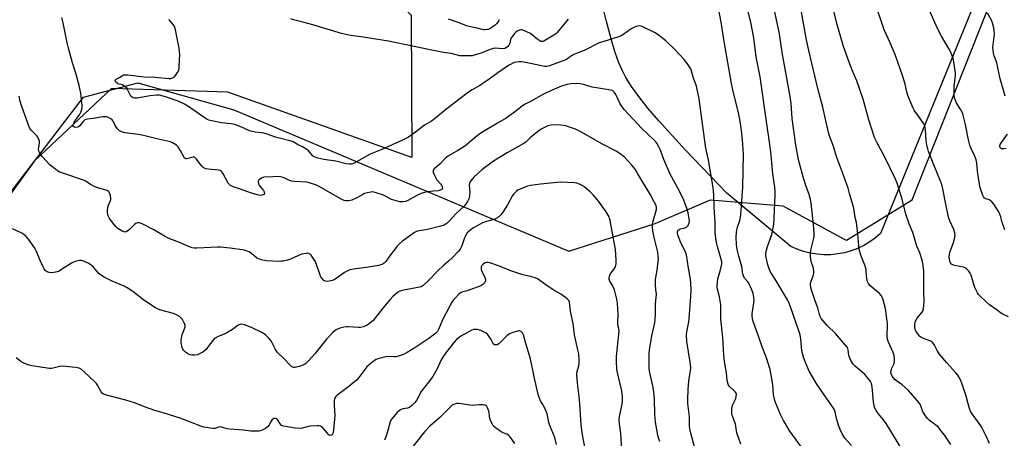
# Model space of a CAD drawing. Units: inches. Extents: x 1267767 to 1273768, y 557451 to 561450.
# Drawn here: x 1268753 to 1269229, y 560112 to 560314 of the extents above; entities that cross this region are included whole.
import ezdxf

# ---------------------------------------------------------------- set-up
doc = ezdxf.new("R2010")
doc.units = ezdxf.units.IN
doc.header["$MEASUREMENT"] = 0
for name, color, linetype in [('NTRL-Farm Land', 3, 'Continuous'), ('NTRL-Pasture Land', 2, 'Continuous'), ('NTRL-Trees', 3, 'Continuous'), ('Undefined', 1, 'Continuous')]:
    doc.layers.add(name, color=color, linetype=linetype)

msp = doc.modelspace()

# ---------------------------------------------------------------- linework, layer by layer
at = {"layer": 'NTRL-Farm Land'}
msp.add_polyline3d([(1269412.27, 560807.66, 0), (1269168.84, 560210.59, 0), (1269166.3, 560208.44, 0), (1269163.59, 560206.52, 0), (1269160.72, 560204.84, 0), (1269157.71, 560203.41, 0), (1269154.6, 560202.24, 0), (1269151.4, 560201.34, 0), (1269148.13, 560200.73, 0), (1269144.82, 560200.39, 0), (1269141.49, 560200.34, 0), (1269138.18, 560200.58, 0), (1269134.89, 560201.1, 0), (1269131.66, 560201.9, 0), (1269128.51, 560202.97, 0), (1269125.47, 560204.31, 0), (1269094.69, 560230.08, 0), (1269074.71, 560250.81, 0), (1269061.77, 560264.96, 0), (1269056.53, 560271.12, 0), (1269052.15, 560276.64, 0), (1269048.62, 560281.53, 0), (1269045.93, 560285.79, 0), (1269044.24, 560289.01, 0), (1269042.59, 560292.87, 0), (1269040.94, 560297.42, 0), (1269039.29, 560302.71, 0), (1269036.56, 560312.85, 0), (1269028.69, 560344.59, 0)], dxfattribs=at)
at = {"layer": 'NTRL-Pasture Land'}
msp.add_lwpolyline([(1268631.8, 560594.49), (1268774.15, 560471.29), (1268881.11, 560377.56), (1268942.38, 560315.9), (1268942.68, 560247.2), (1268853.84, 560278.83), (1268797.8, 560280.52), (1268760.6, 560245.68), (1268722.17, 560192.82)], dxfattribs=at)
at = {"layer": 'NTRL-Trees'}
msp.add_lwpolyline([(1268742.09, 560221.52), (1268784.32, 560276.35), (1268810.53, 560283.34), (1268856.83, 560270.24), (1269018.44, 560202.13), (1269060.04, 560215.46), (1269086.79, 560226.77), (1269121.63, 560223.95), (1269151.65, 560207.64), (1269152.45, 560207.39), (1269184.06, 560226.86), (1269288.39, 560490.24), (1269336.43, 560637.9), (1269396.37, 560791.56)], dxfattribs=at)
at = {"layer": 'Undefined'}
for points, elevation in [([(1269130.71, 560107.47), (1269125.09, 560115.2), (1269121.97, 560120.42), (1269120.49, 560123.25), (1269118.1, 560129), (1269117.68, 560130.62), (1269117.23, 560132.83), (1269116.79, 560137.69), (1269115.87, 560143.27), (1269115.49, 560145), (1269113.78, 560150.56), (1269111.62, 560155.86), (1269109.86, 560161.16), (1269107.36, 560168.19), (1269106.97, 560169.55), (1269106.83, 560170.67), (1269106.87, 560171.8), (1269107.55, 560176.07), (1269107.8, 560178.28), (1269107.72, 560179.67), (1269107.39, 560181.61), (1269106.71, 560183.48), (1269105.26, 560186.59), (1269104.79, 560187.28), (1269103.17, 560189.1), (1269102.63, 560190.13), (1269102.42, 560190.96), (1269101.89, 560194.7), (1269100.37, 560199.74), (1269099.75, 560202.23), (1269099.46, 560203.85), (1269099.33, 560205.53), (1269099.22, 560208.68), (1269099.28, 560211.29), (1269099.58, 560213.12), (1269100.88, 560216.9), (1269101.4, 560219.41), (1269101.63, 560221.77), (1269102.39, 560232.95), (1269102.64, 560248.89), (1269102.59, 560251.07), (1269102.37, 560253.69), (1269101.8, 560258.95), (1269101.18, 560263.64), (1269100.71, 560266.43), (1269100.2, 560268.95), (1269097.64, 560279.16), (1269096.83, 560282.98), (1269093.13, 560304.23), (1269091.86, 560312.48), (1269090.63, 560319.39)], 554), ([(1269154.75, 560108.28), (1269151.54, 560111.92), (1269151.04, 560112.62), (1269150.35, 560113.9), (1269149.33, 560116), (1269148.71, 560117.64), (1269147.57, 560121.29), (1269146.88, 560124.58), (1269146.51, 560125.6), (1269146.14, 560126.35), (1269141.52, 560132.8), (1269138.09, 560137.95), (1269135.98, 560141.45), (1269134.44, 560144.25), (1269132.2, 560149.25), (1269131.61, 560150.88), (1269130.88, 560154.03), (1269130.31, 560159.64), (1269129.95, 560161.78), (1269129.41, 560163.63), (1269128.02, 560167.39), (1269125.42, 560175.21), (1269124.54, 560177.33), (1269123.88, 560178.57), (1269117.98, 560188.65), (1269115.57, 560192.32), (1269115, 560193.59), (1269114.37, 560195.44), (1269113.6, 560199), (1269113.51, 560200.08), (1269113.53, 560201.43), (1269113.74, 560202.52), (1269114.31, 560204.41), (1269116.41, 560210.15), (1269117.03, 560213.3), (1269117.25, 560215.03), (1269117.43, 560217.9), (1269117.94, 560229.17), (1269117.92, 560230.81), (1269117.77, 560233.01), (1269116.86, 560239.43), (1269115.85, 560250.08), (1269115.44, 560253.5), (1269113.71, 560264.63), (1269111.43, 560281.61), (1269110.66, 560286.15), (1269108.76, 560295.84), (1269107.69, 560304.93), (1269106.29, 560312.6), (1269103.81, 560322)], 556), ([(1269202.73, 560108.83), (1269199.77, 560113.14), (1269198.56, 560114.78), (1269196.37, 560117.44), (1269195.71, 560118.01), (1269193.49, 560119.52), (1269192.47, 560120.33), (1269191.51, 560121.35), (1269190.1, 560123.15), (1269189.62, 560123.86), (1269189.22, 560124.64), (1269188.07, 560127.93), (1269187.3, 560129.14), (1269183.43, 560133.58), (1269182.21, 560134.86), (1269179.19, 560137.6), (1269175.85, 560140.08), (1269174.87, 560141.08), (1269174.39, 560141.74), (1269173.94, 560142.95), (1269173.83, 560143.71), (1269173.85, 560144.23), (1269174.13, 560145.28), (1269175.36, 560147.96), (1269175.57, 560148.96), (1269175.59, 560150.02), (1269175.3, 560151.77), (1269174.92, 560153.21), (1269172.59, 560158.2), (1269172.17, 560159.54), (1269172.07, 560161.31), (1269172.08, 560166.81), (1269171.32, 560173.41), (1269171.01, 560175.13), (1269169.85, 560179.02), (1269169.56, 560179.83), (1269169.18, 560180.58), (1269168.23, 560181.62), (1269163.64, 560185.6), (1269162.95, 560186.44), (1269162.54, 560187.44), (1269162.09, 560189.91), (1269161.81, 560193.06), (1269161.66, 560193.91), (1269161.21, 560195.28), (1269159.36, 560200.14), (1269158.44, 560203.12), (1269158.25, 560204.6), (1269157.81, 560210.52), (1269157.35, 560214.63), (1269157.13, 560215.99), (1269156.59, 560218.38), (1269156.13, 560221.72), (1269155.9, 560222.86), (1269153.9, 560229.9), (1269153.1, 560232.41), (1269151.11, 560238.25), (1269147.79, 560247.24), (1269145.89, 560253.02), (1269144.33, 560257.31), (1269143.65, 560259.39), (1269143.3, 560260.78), (1269142.31, 560265.73), (1269140.95, 560271.57), (1269138.49, 560280.55), (1269134.18, 560298.92), (1269133.12, 560304.06), (1269130.26, 560320.17)], 560), ([(1269230.56, 560170.33), (1269227.45, 560171.79), (1269226.66, 560172.36), (1269225.08, 560173.7), (1269221.37, 560176.23), (1269219.81, 560177.57), (1269216.62, 560180.58), (1269216.08, 560181.25), (1269215.64, 560182), (1269214.35, 560184.61), (1269213.85, 560185.98), (1269212.48, 560190.46), (1269212.06, 560191.53), (1269211.44, 560192.45), (1269210.48, 560193.44), (1269209.62, 560194.11), (1269208.85, 560194.44), (1269205.3, 560194.98), (1269203.98, 560195.33), (1269203.11, 560195.8), (1269202.54, 560196.52), (1269202.24, 560197.24), (1269201.99, 560198.27), (1269201.95, 560199.38), (1269202.04, 560200.5), (1269202.37, 560201.89), (1269204.01, 560206.32), (1269204.53, 560208.02), (1269204.79, 560209.47), (1269204.68, 560210.88), (1269204.21, 560212.52), (1269202.18, 560216.73), (1269201.55, 560218.51), (1269200.11, 560225.61), (1269198.89, 560232.22), (1269198.18, 560234.87), (1269197.8, 560235.9), (1269196.25, 560239.39), (1269193.94, 560245.39), (1269191.97, 560250.15), (1269191.54, 560251.41), (1269191.19, 560253.05), (1269190.83, 560255.57), (1269190.56, 560260.61), (1269190.1, 560262.48), (1269189.61, 560263.5), (1269188.23, 560265.67), (1269187.25, 560267.08), (1269185.6, 560269.2), (1269185.03, 560270.1), (1269184.55, 560271.11), (1269182.03, 560277.14), (1269181.45, 560278.87), (1269180.61, 560282.66), (1269179.45, 560286.77), (1269175.94, 560296.4), (1269173.46, 560302.59), (1269170.61, 560308.87), (1269166.08, 560322.23)], 564), ([(1269000, 560274.28), (1268997.01, 560272.79), (1268995.84, 560272.11), (1268991.57, 560268.66), (1268988.13, 560266.27), (1268984.07, 560263.81), (1268978.12, 560260.36), (1268975.42, 560258.61), (1268973.45, 560257.08), (1268968.84, 560253.24), (1268967.71, 560252.39), (1268964.87, 560250.6), (1268960.7, 560248.3), (1268959.69, 560247.67), (1268958.6, 560246.69), (1268956.22, 560243.99), (1268953.49, 560241.83), (1268953.02, 560241.22), (1268952.93, 560240.68), (1268953.03, 560240.16), (1268953.44, 560239.09), (1268954.35, 560237.21), (1268954.8, 560236.45), (1268956.7, 560234.39), (1268956.97, 560233.95), (1268957.28, 560233.19), (1268957.4, 560232.46), (1268957.31, 560232.05), (1268957.04, 560231.76), (1268956.42, 560231.46), (1268955.43, 560231.24), (1268952.97, 560231.05), (1268950.59, 560230.7), (1268948.84, 560230.37), (1268947.23, 560229.91), (1268945.39, 560229.18), (1268940.77, 560226.52), (1268939.55, 560226.03), (1268938.56, 560225.84), (1268937.8, 560225.82), (1268936.96, 560225.91), (1268933.93, 560226.63), (1268932.87, 560227.08), (1268930.02, 560228.56), (1268928.94, 560229.03), (1268925.05, 560230.35), (1268923.64, 560230.64), (1268922.01, 560230.44), (1268919.86, 560229.85), (1268919.11, 560229.5), (1268916.44, 560227.95), (1268913.72, 560226.74), (1268912.31, 560226.42), (1268910.89, 560226.36), (1268910.05, 560226.53), (1268908.98, 560226.97), (1268897.94, 560233.21), (1268896.63, 560233.86), (1268894.79, 560234.56), (1268893.19, 560235.08), (1268892.06, 560235.3), (1268886.12, 560235.69), (1268884.66, 560235.87), (1268883.63, 560236.2), (1268881.41, 560237.36), (1268880.65, 560237.68), (1268879.33, 560237.99), (1268878.28, 560238.06), (1268875.81, 560237.88), (1268871.22, 560237.71), (1268870.2, 560237.33), (1268869.09, 560236.55), (1268868.74, 560236.19), (1268868.52, 560235.79), (1268868.48, 560235.31), (1268868.68, 560234.53), (1268869.22, 560233.55), (1268870.33, 560232.31), (1268871.03, 560231.36), (1268871.42, 560230.64), (1268871.53, 560229.97), (1268871.21, 560229.48), (1268870.84, 560229.23), (1268870.41, 560229.05), (1268869.58, 560228.99), (1268868.16, 560229.27), (1268865.34, 560230.13), (1268859.5, 560232.22), (1268856.98, 560232.94), (1268855.26, 560233.72), (1268854.63, 560234.18), (1268854.13, 560234.82), (1268851.65, 560239.39), (1268851.2, 560240.12), (1268850.68, 560240.74), (1268850.24, 560241.02), (1268849.44, 560241.23), (1268844.43, 560241.65), (1268843.36, 560241.86), (1268842.4, 560242.22), (1268841.97, 560242.5), (1268841.41, 560243.05), (1268838.83, 560246.54), (1268838.06, 560247.26), (1268837.62, 560247.41), (1268837.12, 560247.39), (1268834.03, 560246.63), (1268833.61, 560246.65), (1268833.24, 560246.79), (1268832.89, 560247.11), (1268832.61, 560247.54), (1268830.98, 560250.81), (1268829.96, 560252.46), (1268829.16, 560253.18), (1268827.23, 560254.31), (1268826.22, 560254.77), (1268825.39, 560255.03), (1268819.66, 560256.28), (1268813.16, 560257.88), (1268810.84, 560258.29), (1268804.26, 560259.22), (1268802.65, 560259.7), (1268801.64, 560260.2), (1268800.79, 560260.93), (1268799.77, 560262.34), (1268798.56, 560264.73), (1268798.1, 560265.46), (1268797.52, 560265.99), (1268796.34, 560266.6), (1268795.29, 560266.87), (1268793.55, 560266.89), (1268788.94, 560266.09), (1268786.16, 560265.78), (1268785.38, 560265.62), (1268784.91, 560265.43), (1268784.55, 560265.17), (1268784.03, 560264.56), (1268782.9, 560262.95), (1268782.51, 560262.55), (1268781.84, 560262.07), (1268781.35, 560261.86), (1268780.57, 560261.77), (1268779.84, 560261.88), (1268779.34, 560262.18), (1268779.25, 560262.55), (1268779.31, 560263.01), (1268779.77, 560264.29), (1268780.35, 560265.21), (1268782.52, 560268.15), (1268783.16, 560269.46), (1268783.52, 560270.56), (1268783.62, 560271.39), (1268783.58, 560272.53), (1268783.35, 560275.1), (1268782.92, 560278.33), (1268782.14, 560282.08), (1268780.64, 560287.88), (1268779.03, 560292.95), (1268776.98, 560300.08), (1268776.4, 560302.65), (1268774.48, 560312.22), (1268773.86, 560314.76)], 550), ([(1269180.1, 560104.96), (1269174.97, 560113.14), (1269171.53, 560118.91), (1269170.24, 560120.76), (1269167.86, 560123.61), (1269166.67, 560125.3), (1269166.08, 560126.31), (1269165.73, 560127.39), (1269165.42, 560129.38), (1269164.75, 560136.61), (1269164.38, 560138.19), (1269163.99, 560139.18), (1269163.16, 560140.35), (1269161.22, 560142.52), (1269156.63, 560146.56), (1269155.64, 560147.62), (1269154.53, 560149.39), (1269153.75, 560150.98), (1269153.57, 560151.74), (1269153.23, 560154.46), (1269152.99, 560155.18), (1269152.66, 560155.77), (1269147.03, 560162.29), (1269143.01, 560166.3), (1269141.04, 560168.44), (1269140.16, 560169.58), (1269139.68, 560170.5), (1269139.31, 560171.49), (1269138.52, 560174.73), (1269137.98, 560176.42), (1269135.74, 560182.28), (1269135.21, 560184.49), (1269135.03, 560185.85), (1269135.02, 560186.66), (1269135.26, 560187.69), (1269136.49, 560190.61), (1269136.63, 560191.42), (1269136.65, 560192.24), (1269136.45, 560193.87), (1269135.56, 560196.57), (1269135.19, 560198.11), (1269135.05, 560199.54), (1269135.03, 560201.59), (1269135.1, 560202.47), (1269135.26, 560203.25), (1269136.61, 560208.28), (1269136.75, 560209.14), (1269136.78, 560209.98), (1269136.56, 560213.37), (1269135.36, 560225.34), (1269135.03, 560227), (1269134.36, 560229.44), (1269132.8, 560233.73), (1269131.66, 560237.24), (1269129.48, 560245.06), (1269128.98, 560247.17), (1269128.01, 560253.27), (1269126.22, 560266.07), (1269125.66, 560273.36), (1269125.26, 560276.75), (1269121.29, 560297.98), (1269120.11, 560306.92), (1269117.52, 560318.92)], 558), ([(1269221.39, 560109.29), (1269219.96, 560112.53), (1269217.47, 560117.3), (1269216.06, 560119.42), (1269212.97, 560123.68), (1269212.25, 560124.9), (1269211.74, 560126.14), (1269210.98, 560129.05), (1269210.06, 560132.1), (1269207.98, 560138.45), (1269207.23, 560140.3), (1269206.14, 560142.19), (1269205.19, 560143.34), (1269200.76, 560148.19), (1269197.04, 560152.63), (1269196.07, 560154.1), (1269194.89, 560156.8), (1269194.08, 560157.85), (1269193.48, 560158.37), (1269193, 560158.64), (1269189.52, 560159.91), (1269188.27, 560160.56), (1269187.62, 560161.07), (1269187.04, 560161.66), (1269185.96, 560163.3), (1269185.52, 560164.33), (1269185.33, 560165.37), (1269185.35, 560166.7), (1269185.56, 560167.8), (1269185.84, 560168.57), (1269186.51, 560169.73), (1269188.66, 560172.42), (1269189.14, 560173.13), (1269189.5, 560174.2), (1269189.75, 560176.24), (1269189.82, 560177.71), (1269189.66, 560182.8), (1269189.76, 560188.96), (1269189.67, 560192.51), (1269189.43, 560195.22), (1269188.88, 560197.8), (1269187.69, 560201.28), (1269186.25, 560204.55), (1269184.35, 560211.11), (1269182.67, 560215.31), (1269181.06, 560219.91), (1269179.22, 560227.24), (1269176.78, 560234.95), (1269175.97, 560236.81), (1269170.65, 560247.73), (1269168.84, 560251.28), (1269167.14, 560254.36), (1269165.95, 560256.89), (1269163.18, 560265.4), (1269160.42, 560275.34), (1269159.04, 560279.59), (1269157.33, 560284.23), (1269155.14, 560289.39), (1269153.63, 560293.25), (1269150.9, 560300.82), (1269147.75, 560311.91), (1269145.96, 560319.26)], 562), ([(1269228.73, 560212.3), (1269227.72, 560215.05), (1269227.29, 560216.44), (1269226.79, 560218.72), (1269226.53, 560219.5), (1269225.85, 560221), (1269224.98, 560222.46), (1269223.4, 560224.83), (1269222.42, 560225.91), (1269221.75, 560226.47), (1269221.26, 560226.77), (1269219.63, 560227.28), (1269218.95, 560227.63), (1269218.46, 560228.22), (1269218.11, 560229), (1269216.9, 560232.68), (1269216.16, 560236.31), (1269215.56, 560240.63), (1269215.31, 560244.58), (1269215.01, 560246.19), (1269214.31, 560247.96), (1269212.38, 560251.92), (1269211.84, 560253.28), (1269211.25, 560255.82), (1269209.78, 560263.24), (1269208.73, 560267.76), (1269208.28, 560268.81), (1269207.47, 560270.32), (1269205.3, 560273.74), (1269204.88, 560274.75), (1269204.51, 560276.06), (1269204.31, 560277.71), (1269204.33, 560281.46), (1269204.9, 560287), (1269204.93, 560288.17), (1269203.94, 560294.31), (1269203.66, 560295.44), (1269202.85, 560297.67), (1269202.25, 560299.01), (1269198.36, 560305.48), (1269197.26, 560307.54), (1269195.64, 560310.95), (1269192.79, 560317.48)], 566), ([(1269228.85, 560276.92), (1269228.16, 560279.69), (1269226.56, 560285.22), (1269224.98, 560292.93), (1269224.65, 560293.88), (1269223.62, 560296.25), (1269223.3, 560297.68), (1269223.1, 560299.13), (1269223.05, 560300.3), (1269223.72, 560306.78), (1269223.69, 560308.31), (1269223.48, 560309.77), (1269222.79, 560312.25), (1269222.28, 560313.55), (1269220.35, 560316.85)], 568), ([(1269000, 560292.66), (1268996.76, 560293.31), (1268995.36, 560293.47), (1268994.25, 560293.49), (1268993.15, 560293.33), (1268992.09, 560293.02), (1268989.56, 560291.75), (1268988.36, 560291.02), (1268984.2, 560288.17), (1268980.03, 560285.04), (1268977.36, 560283.24), (1268975.4, 560281.97), (1268971.81, 560279.97), (1268969.95, 560278.77), (1268958.98, 560270.23), (1268954.29, 560266.34), (1268952.21, 560264.87), (1268948.84, 560262.8), (1268944.47, 560259.44), (1268941.11, 560257.15), (1268938.23, 560255.63), (1268931.36, 560252.51), (1268928.13, 560251.09), (1268922.64, 560248.86), (1268914.45, 560244.45), (1268913.43, 560244.1), (1268912.64, 560243.98), (1268910.95, 560244.21), (1268905.93, 560245.49), (1268900.22, 560246.32), (1268897.37, 560246.96), (1268895.99, 560247.37), (1268895.31, 560247.72), (1268894.89, 560248.04), (1268892.82, 560250.45), (1268891.94, 560251.2), (1268889.89, 560252.38), (1268887.51, 560253.54), (1268885.4, 560254.77), (1268884.39, 560255.18), (1268876.92, 560257.04), (1268872.83, 560258.5), (1268871.24, 560258.94), (1268870.16, 560259.15), (1268867.07, 560259.47), (1268865.06, 560259.92), (1268863.97, 560260.31), (1268860.25, 560262.06), (1268857.22, 560263.12), (1268855.47, 560263.48), (1268850.8, 560264.05), (1268846.17, 560264.95), (1268844.76, 560265.33), (1268843.99, 560265.67), (1268842.99, 560266.24), (1268835.16, 560271.69), (1268832.98, 560273.02), (1268829.93, 560274.51), (1268823.86, 560276.5), (1268820.87, 560277.28), (1268819.5, 560277.4), (1268816.47, 560277.05), (1268810.17, 560275.92), (1268808.87, 560275.88), (1268808.14, 560276.05), (1268807.68, 560276.31), (1268807.14, 560276.86), (1268806.6, 560277.78), (1268805.55, 560280.02), (1268805.26, 560280.48), (1268804.69, 560281.11), (1268803.8, 560281.83), (1268803.08, 560282.28), (1268802.58, 560282.48), (1268801.34, 560282.69), (1268800.62, 560283.02), (1268799.81, 560283.66), (1268799.5, 560284.2), (1268799.58, 560284.56), (1268800.09, 560285), (1268801.57, 560285.81), (1268803.26, 560286.93), (1268803.71, 560287.13), (1268804.23, 560287.22), (1268805.62, 560287.14), (1268813.53, 560286.11), (1268818.89, 560286.07), (1268825.44, 560285.36), (1268826.5, 560285.45), (1268827.28, 560285.72), (1268828.11, 560286.26), (1268828.66, 560286.83), (1268829.61, 560288.22), (1268830.21, 560289.46), (1268830.37, 560290.31), (1268830.44, 560291.19), (1268830.67, 560297.13), (1268830.64, 560298.31), (1268830.38, 560300.06), (1268828.66, 560308.81), (1268828.37, 560309.94), (1268828.02, 560310.73), (1268827.35, 560311.65), (1268825.43, 560313.84)], 552), ([(1269000, 560307.15), (1268997.05, 560308.38), (1268995.72, 560308.8), (1268995.2, 560308.84), (1268994.69, 560308.77), (1268993.48, 560308.26), (1268992.83, 560307.73), (1268992.24, 560307.07), (1268991.32, 560305.9), (1268990.67, 560304.93), (1268990.34, 560304.15), (1268989.94, 560302.35), (1268989.48, 560301.45), (1268988.97, 560300.85), (1268988.38, 560300.32), (1268987.46, 560299.86), (1268986.38, 560299.71), (1268983.24, 560299.95), (1268981.9, 560299.8), (1268980.06, 560299.23), (1268976.05, 560297.64), (1268973.19, 560296.74), (1268971.75, 560296.39), (1268969.7, 560296.28), (1268967.05, 560296.28), (1268965.88, 560296.37), (1268961.6, 560297.43), (1268957.89, 560298), (1268951.55, 560299.19), (1268943.73, 560300.77), (1268931.38, 560303.42), (1268918.23, 560305.5), (1268913.15, 560306.13), (1268908.71, 560307.05), (1268894.92, 560311.26), (1268890.14, 560312.6), (1268885.64, 560313.69), (1268884.28, 560314.13)], 554), ([(1268984.66, 560313.83), (1268984.45, 560313.03), (1268984.22, 560312.57), (1268983.69, 560311.92), (1268982.85, 560311.14), (1268981.48, 560310.15), (1268980.3, 560309.42), (1268979.56, 560309.08), (1268979.03, 560308.94), (1268978.21, 560308.82), (1268977.39, 560308.83), (1268976.6, 560308.99), (1268974.23, 560309.7), (1268971.02, 560310.33), (1268969.05, 560310.81), (1268965.5, 560312.22), (1268960.34, 560314.07)], 556), ([(1269018.16, 560314.03), (1269012.84, 560307.57), (1269012.11, 560306.88), (1269011.22, 560306.25), (1269006.43, 560303.41), (1269005.91, 560303.22), (1269005.4, 560303.16), (1269004.9, 560303.26), (1269004.42, 560303.5), (1269003.02, 560304.54), (1269000, 560307.15)], 554), ([(1269101.44, 560108.96), (1269099.47, 560114.52), (1269099.28, 560115.35), (1269099.01, 560117.63), (1269098.81, 560118.59), (1269097.27, 560123), (1269097.13, 560123.84), (1269097.07, 560124.98), (1269097.09, 560126.12), (1269097.2, 560126.95), (1269097.6, 560128.06), (1269099, 560131.06), (1269099.21, 560131.9), (1269099.25, 560133.02), (1269099.14, 560133.54), (1269098.72, 560134.23), (1269097.92, 560135.04), (1269095.94, 560136.78), (1269095.42, 560137.43), (1269095.21, 560137.94), (1269094.88, 560139.62), (1269094.43, 560143.36), (1269093.5, 560148.89), (1269093.14, 560151.99), (1269092.78, 560160.48), (1269091.77, 560169.32), (1269091.7, 560176.15), (1269091.07, 560180.11), (1269090.2, 560183.69), (1269090.05, 560185.06), (1269090.13, 560187.09), (1269090.33, 560188.81), (1269091.4, 560192.51), (1269091.89, 560194.49), (1269092.16, 560195.92), (1269092.17, 560196.96), (1269091.78, 560198.78), (1269090.71, 560202.08), (1269090.11, 560204.3), (1269089.78, 560205.69), (1269089.56, 560207.12), (1269089.08, 560211.14), (1269088.99, 560216.06), (1269088.53, 560223.17), (1269088.29, 560229.34), (1269087.97, 560232.75), (1269085.79, 560246.05), (1269084.59, 560251.71), (1269082.9, 560263.48), (1269081.32, 560275.5), (1269079.97, 560281.73), (1269078.43, 560286.08), (1269077.6, 560289.04), (1269077.2, 560290.07), (1269075.69, 560292.5), (1269074, 560294.54), (1269069.6, 560299.41), (1269065.16, 560303.57), (1269061.45, 560306.4), (1269059.77, 560307.56), (1269054.08, 560310.31), (1269053.31, 560310.61), (1269052.56, 560310.73), (1269050.98, 560310.52), (1269049.71, 560310.05), (1269048.51, 560309.27), (1269045.02, 560306.72), (1269043.71, 560305.95), (1269042.36, 560305.44), (1269034.77, 560303.1), (1269033.11, 560302.51), (1269025.76, 560298.92), (1269021.11, 560297.14), (1269020.14, 560296.58), (1269017.51, 560294.76), (1269016.42, 560294.17), (1269009.1, 560291.54), (1269007.74, 560291.2), (1269006.66, 560291.2), (1269005.21, 560291.46), (1269000, 560292.66)], 552), ([(1269079.2, 560107.03), (1269077.15, 560114.96), (1269076.79, 560116.59), (1269076.65, 560117.69), (1269076.65, 560122.19), (1269075.86, 560128.55), (1269075.78, 560130.59), (1269075.96, 560135.58), (1269076.24, 560139.14), (1269076.42, 560140.61), (1269077.16, 560144.33), (1269077.25, 560145.99), (1269076.95, 560148.59), (1269075.41, 560158.58), (1269075.14, 560161.51), (1269075.31, 560163.2), (1269076.31, 560167.95), (1269076.52, 560169.67), (1269077.28, 560180.17), (1269077.36, 560183.37), (1269077.27, 560186.44), (1269077.06, 560188.65), (1269076.08, 560193.93), (1269075.16, 560200.38), (1269074.69, 560201.68), (1269072.19, 560206.92), (1269071.06, 560210.01), (1269070.84, 560210.84), (1269070.79, 560211.36), (1269070.82, 560211.61), (1269071.02, 560212.04), (1269071.57, 560212.52), (1269072.31, 560212.82), (1269074.43, 560213.34), (1269075.32, 560213.81), (1269076, 560214.52), (1269076.22, 560214.99), (1269076.43, 560215.78), (1269076.56, 560216.88), (1269076.54, 560217.74), (1269076.03, 560220.6), (1269075.52, 560222.27), (1269073.82, 560226.61), (1269071.65, 560231.37), (1269067.38, 560239.29), (1269064.23, 560246.35), (1269062.61, 560250.79), (1269061.83, 560252.36), (1269060.82, 560254.13), (1269060.31, 560254.83), (1269059.51, 560255.67), (1269053.5, 560261.37), (1269045.25, 560270.24), (1269044.2, 560271.66), (1269043.26, 560273.16), (1269040.95, 560277.96), (1269040.44, 560278.65), (1269039.57, 560279.38), (1269038.8, 560279.72), (1269037.69, 560279.98), (1269029.73, 560281.27), (1269025.44, 560282.48), (1269023.78, 560282.84), (1269022.13, 560283.01), (1269019.34, 560282.8), (1269017.65, 560282.48), (1269014.83, 560281.66), (1269010.62, 560279.95), (1269006.12, 560277.77), (1269000, 560274.28)], 550), ([(1269000, 560256.92), (1268997.61, 560254.72), (1268996.41, 560253.83), (1268988.7, 560249.5), (1268982.04, 560245.58), (1268976.49, 560241.39), (1268972.66, 560237.77), (1268971.14, 560236.08), (1268970.69, 560235.39), (1268970.48, 560234.86), (1268970.32, 560233.74), (1268970.61, 560230.73), (1268970.55, 560229), (1268970.3, 560227.6), (1268969.69, 560226.3), (1268968.91, 560225.08), (1268968.18, 560224.18), (1268963.94, 560220.12), (1268960.76, 560216.48), (1268959.75, 560215.53), (1268958.23, 560214.67), (1268956.61, 560214.07), (1268949.64, 560212.38), (1268946.06, 560211.94), (1268944.97, 560211.6), (1268943.96, 560211.1), (1268941.14, 560208.94), (1268938.11, 560206.87), (1268936.66, 560205.57), (1268935.51, 560204.37), (1268934.61, 560203.25), (1268932.34, 560200.25), (1268930.13, 560197.14), (1268929.31, 560196.33), (1268928.32, 560195.71), (1268927.52, 560195.42), (1268926.68, 560195.25), (1268920.71, 560194.23), (1268915.73, 560193.6), (1268912.84, 560193.02), (1268911.77, 560192.58), (1268910.24, 560191.73), (1268907.36, 560189.64), (1268905.69, 560188.6), (1268904.44, 560187.97), (1268903.64, 560187.71), (1268901.96, 560187.48), (1268900.91, 560187.59), (1268900.22, 560187.99), (1268899.24, 560189), (1268898.77, 560189.73), (1268898.41, 560190.53), (1268896.67, 560195.58), (1268895.98, 560197.2), (1268894.1, 560200.09), (1268893.56, 560200.69), (1268892.92, 560201.03), (1268892.43, 560201.08), (1268891.63, 560201.02), (1268889.44, 560200.56), (1268884.07, 560198.19), (1268882.7, 560197.78), (1268880.71, 560197.34), (1268879.85, 560197.22), (1268878.76, 560197.18), (1268872.52, 560197.39), (1268869.99, 560197.93), (1268868.39, 560198.48), (1268867.69, 560198.93), (1268865.5, 560200.73), (1268864.12, 560201.73), (1268863.23, 560202.16), (1268861.87, 560202.49), (1268855.05, 560203.54), (1268850.37, 560204.05), (1268848.91, 560204.04), (1268838.95, 560203.47), (1268837.78, 560203.5), (1268836.69, 560203.72), (1268834.59, 560204.51), (1268831.46, 560205.96), (1268825.05, 560208.34), (1268823.28, 560209.32), (1268818.19, 560212.4), (1268812.94, 560215.09), (1268811.42, 560215.69), (1268810.89, 560215.77), (1268810.33, 560215.74), (1268809.55, 560215.5), (1268808.87, 560215), (1268806.6, 560212.62), (1268805.71, 560211.84), (1268804.82, 560211.38), (1268804.4, 560211.31), (1268803.94, 560211.36), (1268802.88, 560211.77), (1268801.59, 560212.49), (1268800.86, 560213.01), (1268799.97, 560213.81), (1268799.01, 560214.91), (1268797.3, 560217.21), (1268796.7, 560218.16), (1268796.25, 560219.14), (1268796, 560219.9), (1268795.88, 560220.74), (1268795.89, 560221.93), (1268796.01, 560223.11), (1268796.3, 560224.22), (1268797.3, 560226.56), (1268797.45, 560227.09), (1268797.5, 560227.63), (1268797.32, 560228.75), (1268796.97, 560229.86), (1268796.6, 560230.61), (1268796.28, 560230.99), (1268795.71, 560231.37), (1268795.21, 560231.56), (1268792.2, 560232.31), (1268789.14, 560233.42), (1268787.91, 560234.05), (1268785.26, 560235.8), (1268784.2, 560236.32), (1268774.31, 560239.66), (1268772.4, 560240.43), (1268770.25, 560241.93), (1268768.01, 560243.8), (1268764.29, 560247.79), (1268763.61, 560248.7), (1268763.03, 560249.65), (1268762.72, 560250.4), (1268762.61, 560251.2), (1268762.65, 560252.03), (1268763.12, 560254.28), (1268763.01, 560255.12), (1268762.75, 560255.96), (1268762.29, 560257.05), (1268761.82, 560257.79), (1268759.06, 560260.51), (1268758.4, 560261.36), (1268758, 560262.06), (1268754.44, 560271.93), (1268753.61, 560274.92), (1268753.17, 560276.85)], 548), ([(1269062.35, 560110.25), (1269061.51, 560112.55), (1269061.28, 560113.4), (1269060.22, 560119.53), (1269059.9, 560123.47), (1269059.75, 560130.76), (1269059.46, 560134.23), (1269059.01, 560137.07), (1269057.46, 560143.47), (1269057.24, 560145.47), (1269057.13, 560148.03), (1269057.13, 560152.49), (1269057.28, 560154.26), (1269058.53, 560161.22), (1269059.82, 560166.91), (1269060.1, 560168.64), (1269060.29, 560172.16), (1269060.19, 560176.45), (1269060.65, 560181.43), (1269060.61, 560182.28), (1269060.21, 560185.35), (1269060.22, 560188.23), (1269060.33, 560189.39), (1269060.97, 560192.89), (1269061.63, 560198.47), (1269061.58, 560199.6), (1269061.29, 560201.57), (1269059.85, 560207.41), (1269059.01, 560211.67), (1269058.76, 560214), (1269058.77, 560215.15), (1269058.92, 560216.03), (1269060.65, 560222.14), (1269060.68, 560223.24), (1269060.39, 560224.37), (1269059.62, 560225.95), (1269057.76, 560229.27), (1269051.77, 560239.37), (1269050.39, 560241.58), (1269048.87, 560243.65), (1269045.26, 560247.41), (1269043.21, 560249.1), (1269041.26, 560250.4), (1269034.73, 560253.73), (1269024.23, 560259.66), (1269021.57, 560260.86), (1269018.33, 560262.14), (1269016.95, 560262.58), (1269014.61, 560262.81), (1269011.06, 560262.97), (1269009.89, 560262.94), (1269009.06, 560262.76), (1269008.26, 560262.47), (1269006.42, 560261.66), (1269005.14, 560261.01), (1269003.27, 560259.64), (1269000, 560256.92)], 548), ([(1269229.42, 560251.61), (1269228.31, 560251.4), (1269227.52, 560251.38), (1269227.09, 560251.51), (1269226.61, 560251.91), (1269226.41, 560252.27), (1269226.37, 560252.69), (1269226.58, 560253.59), (1269227.14, 560254.56), (1269230.08, 560258.52)], 568), ([(1269044.15, 560103.72), (1269043.58, 560114.19), (1269042.92, 560118.78), (1269042.75, 560120.84), (1269042.89, 560122.28), (1269044.08, 560128.24), (1269044.34, 560130.58), (1269044.37, 560132.04), (1269043.96, 560134.63), (1269041.76, 560144.21), (1269041.6, 560145.62), (1269041.47, 560148.47), (1269041.49, 560151.34), (1269042.64, 560163.71), (1269042.56, 560164.85), (1269042.08, 560166.62), (1269041.98, 560167.48), (1269042.16, 560171.56), (1269041.93, 560176.92), (1269041.63, 560178.96), (1269040.41, 560183.48), (1269039.52, 560185.56), (1269038.06, 560187.92), (1269037.9, 560188.38), (1269037.83, 560188.93), (1269037.98, 560190.02), (1269038.41, 560191.01), (1269038.89, 560191.71), (1269040.18, 560193.27), (1269040.88, 560194.5), (1269041.11, 560195.33), (1269041.23, 560196.2), (1269041.27, 560197.95), (1269040.85, 560202.9), (1269040.62, 560204.63), (1269038.36, 560216.87), (1269038.09, 560217.99), (1269037.83, 560218.69), (1269036.5, 560220.98), (1269033.22, 560225.57), (1269032.14, 560226.99), (1269030.17, 560229.22), (1269028.73, 560230.7), (1269025.86, 560233.18), (1269024.9, 560233.82), (1269023.58, 560234.43), (1269022.21, 560234.91), (1269021.07, 560235.09), (1269014.42, 560235.33), (1269004.8, 560234.44), (1269000, 560233.78)], 546), ([(1269000, 560233.78), (1268998.52, 560233.46), (1268997.14, 560232.95), (1268993.88, 560231.44), (1268993.12, 560230.99), (1268992.45, 560230.44), (1268991.86, 560229.81), (1268991.26, 560228.92), (1268988.86, 560224.42), (1268986.62, 560220.94), (1268985.54, 560219.55), (1268984.01, 560218.23), (1268983.28, 560217.79), (1268982.77, 560217.58), (1268978.64, 560216.44), (1268976.75, 560215.72), (1268972.41, 560213.36), (1268971.26, 560212.55), (1268970.19, 560211.65), (1268969.44, 560210.85), (1268968.57, 560209.46), (1268968.09, 560208.45), (1268967.16, 560205.68), (1268966.72, 560204.62), (1268965.92, 560203.11), (1268965.07, 560201.96), (1268962.28, 560199), (1268960.38, 560197.25), (1268958.05, 560195.26), (1268955.03, 560192.46), (1268950.4, 560187.66), (1268948.11, 560185.56), (1268947.19, 560184.94), (1268946.39, 560184.65), (1268938.05, 560183.05), (1268936.54, 560182.59), (1268935.58, 560182.02), (1268933.69, 560180.36), (1268932.02, 560178.54), (1268928.65, 560174.53), (1268923.96, 560168.66), (1268922.31, 560167.16), (1268921.14, 560166.37), (1268919.31, 560165.64), (1268917.93, 560165.34), (1268916.76, 560165.34), (1268912.02, 560165.61), (1268911.08, 560165.59), (1268909.92, 560165.45), (1268907.93, 560164.99), (1268906.85, 560164.53), (1268905.83, 560163.95), (1268904.54, 560162.8), (1268901.58, 560159.57), (1268895.97, 560152.68), (1268892.79, 560149.12), (1268891.54, 560147.86), (1268890.55, 560147.22), (1268888.39, 560146.45), (1268886.46, 560145.95), (1268885.69, 560145.94), (1268885.23, 560146.07), (1268884.78, 560146.31), (1268883.9, 560147.07), (1268881.01, 560150.09), (1268877.84, 560153.25), (1268876.84, 560154.71), (1268875.27, 560157.92), (1268874.68, 560158.94), (1268873.72, 560160.06), (1268872.01, 560161.72), (1268871.3, 560162.24), (1268870.55, 560162.66), (1268865.25, 560165.19), (1268861.94, 560166.49), (1268860.56, 560166.84), (1268859.82, 560166.77), (1268858.9, 560166.36), (1268856.18, 560164.31), (1268853.45, 560162.73), (1268852.14, 560162.12), (1268849.17, 560160.97), (1268847.76, 560160.17), (1268847.16, 560159.67), (1268846.6, 560159.04), (1268844.46, 560156.04), (1268843.41, 560154.72), (1268842.61, 560153.93), (1268841.92, 560153.44), (1268840.16, 560152.49), (1268839.11, 560152.06), (1268837.8, 560151.84), (1268836.48, 560151.88), (1268835.71, 560152.08), (1268834.97, 560152.39), (1268833.55, 560153.38), (1268832.53, 560154.38), (1268832.23, 560154.85), (1268831.93, 560155.65), (1268831.42, 560157.93), (1268831.42, 560159.34), (1268831.91, 560161.81), (1268832.16, 560162.62), (1268833.16, 560165.06), (1268833.29, 560165.62), (1268833.32, 560166.17), (1268832.99, 560167.25), (1268832, 560169.07), (1268831.29, 560170), (1268830.64, 560170.5), (1268829.16, 560171.31), (1268827.62, 560172), (1268821.55, 560173.6), (1268820.26, 560174.11), (1268819, 560174.74), (1268813.42, 560178.47), (1268808.08, 560182.68), (1268805.36, 560184.42), (1268803.81, 560185.25), (1268798.18, 560187.68), (1268794.2, 560189.59), (1268792.93, 560190.3), (1268791.89, 560191.19), (1268789.04, 560194.37), (1268787.99, 560195.37), (1268786.53, 560196.23), (1268783.95, 560197.42), (1268783.16, 560197.62), (1268782.33, 560197.61), (1268780.92, 560197.33), (1268779.82, 560196.97), (1268778.52, 560196.26), (1268773.25, 560192.85), (1268772.46, 560192.44), (1268771.63, 560192.15), (1268769.89, 560191.74), (1268768.73, 560191.6), (1268767.67, 560191.77), (1268766.69, 560192.18), (1268766.24, 560192.45), (1268765.85, 560192.82), (1268765.36, 560193.52), (1268764.79, 560194.55), (1268763.49, 560197.21), (1268761.48, 560202.18), (1268760.82, 560203.51), (1268757.72, 560207.86), (1268756.58, 560209.2), (1268755.47, 560210.11), (1268754.5, 560210.74), (1268749.95, 560212.86)], 546), ([(1269000, 560189.88), (1268996.26, 560190.65), (1268994.28, 560191.25), (1268990.37, 560192.62), (1268985.03, 560194.9), (1268980.29, 560196.48), (1268979.45, 560196.66), (1268978.7, 560196.65), (1268978.03, 560196.46), (1268977.32, 560195.99), (1268976.36, 560194.95), (1268976.14, 560194.47), (1268976.08, 560193.97), (1268976.14, 560193.45), (1268976.36, 560192.65), (1268977.84, 560189.49), (1268978.2, 560188.46), (1268978.19, 560187.72), (1268977.84, 560187.02), (1268976.92, 560185.99), (1268975.94, 560185.43), (1268970.69, 560183.39), (1268969.4, 560182.98), (1268967.26, 560182.45), (1268966.53, 560182.15), (1268965.39, 560181.28), (1268963.53, 560179.42), (1268962.75, 560178.55), (1268961.99, 560177.41), (1268959.02, 560172.06), (1268957.6, 560169.31), (1268955.4, 560164.05), (1268954.98, 560163.3), (1268954.31, 560162.52), (1268950.82, 560159.94), (1268944.59, 560155.82), (1268940.39, 560153.19), (1268938.63, 560152.22), (1268936.71, 560151.56), (1268935.01, 560151.18), (1268933.91, 560151.15), (1268931.31, 560151.28), (1268930.17, 560151.17), (1268926.27, 560150.07), (1268925.46, 560149.77), (1268924.71, 560149.36), (1268922.18, 560147.43), (1268920.93, 560146.28), (1268919.92, 560145.03), (1268917.17, 560141.18), (1268915.95, 560139.89), (1268912.35, 560136.74), (1268907.71, 560133.46), (1268906.58, 560132.55), (1268905.98, 560131.95), (1268905.39, 560130.99), (1268905.14, 560129.89), (1268905.17, 560127.87), (1268905.48, 560122.84), (1268904.91, 560115.72), (1268904.78, 560114.86), (1268904.55, 560114.11), (1268904.2, 560113.56), (1268903.87, 560113.28), (1268903.25, 560113.15), (1268902.68, 560113.47), (1268899.67, 560116.89), (1268899.05, 560117.42), (1268898.57, 560117.64), (1268897.78, 560117.78), (1268896.94, 560117.82), (1268893.8, 560117.74), (1268892.7, 560117.52), (1268889.98, 560116.76), (1268888.93, 560116.61), (1268886.34, 560116.74), (1268883.73, 560117.1), (1268880.87, 560117.65), (1268879.84, 560118.03), (1268879.26, 560118.58), (1268877.94, 560120.84), (1268877.54, 560121.18), (1268876.83, 560121.43), (1268876.1, 560121.34), (1268875.65, 560121.11), (1268875.25, 560120.8), (1268874.76, 560120.11), (1268873.68, 560118.02), (1268873.34, 560117.56), (1268872.94, 560117.18), (1268872, 560116.56), (1268870.5, 560115.73), (1268869.73, 560115.38), (1268868.92, 560115.17), (1268866.85, 560115.18), (1268865.06, 560115.33), (1268861.53, 560115.79), (1268854.79, 560116.14), (1268853.65, 560116.36), (1268851.45, 560117.07), (1268850.37, 560117.3), (1268849.64, 560117.22), (1268847.67, 560116.51), (1268846.85, 560116.47), (1268845.45, 560116.66), (1268842.33, 560117.25), (1268840.94, 560117.64), (1268830.9, 560121.52), (1268822.75, 560124.14), (1268818.7, 560125.24), (1268813.65, 560127.03), (1268810.2, 560128.5), (1268808.86, 560128.99), (1268804.73, 560130.19), (1268795.33, 560132.69), (1268793.96, 560133.16), (1268793.25, 560133.62), (1268792.78, 560134.19), (1268791, 560137.46), (1268790.49, 560138.19), (1268789.91, 560138.84), (1268784.63, 560143.95), (1268783.13, 560145.15), (1268782.17, 560145.63), (1268780.47, 560145.93), (1268774.04, 560146.54), (1268772.92, 560146.44), (1268769.65, 560145.62), (1268768.77, 560145.54), (1268767.88, 560145.56), (1268764.62, 560145.95), (1268759.29, 560146.77), (1268758.13, 560147.03), (1268757.03, 560147.44), (1268755.14, 560148.29), (1268754.1, 560148.84), (1268751.81, 560150.65)], 544), ([(1269026.25, 560106.76), (1269025.02, 560113.5), (1269024.42, 560118.07), (1269023.67, 560128.53), (1269023.37, 560131.78), (1269022.7, 560136.97), (1269022.32, 560142.26), (1269022.31, 560143.13), (1269022.4, 560144), (1269023.22, 560146.78), (1269023.43, 560147.89), (1269023.41, 560149.33), (1269023.17, 560152.53), (1269022.83, 560154.53), (1269021.17, 560161.65), (1269020.46, 560167.17), (1269019.23, 560173.22), (1269018.71, 560177.44), (1269018.41, 560178.21), (1269017.91, 560178.83), (1269016.86, 560179.69), (1269014.59, 560181.32), (1269011.64, 560183.02), (1269009.45, 560184.43), (1269007.28, 560185.89), (1269003.28, 560188.77), (1269002.12, 560189.27), (1269000, 560189.88)], 544), ([(1269000, 560150.21), (1268997.71, 560157.56), (1268996.5, 560161.75), (1268996.01, 560162.73), (1268995.64, 560163.09), (1268995.19, 560163.37), (1268994.45, 560163.61), (1268993.65, 560163.55), (1268991.46, 560162.91), (1268989.87, 560162.28), (1268989.14, 560161.8), (1268988.47, 560161.21), (1268984.7, 560157.43), (1268983.83, 560156.95), (1268983.04, 560156.82), (1268982.56, 560156.91), (1268981.99, 560157.39), (1268981.69, 560157.85), (1268980.94, 560159.42), (1268979.88, 560161.16), (1268979.18, 560162.06), (1268978.52, 560162.57), (1268975.89, 560163.8), (1268974.25, 560164.34), (1268972.99, 560164.36), (1268972.49, 560164.27), (1268971.68, 560163.98), (1268967.81, 560161.95), (1268966.31, 560161.06), (1268964.26, 560159.46), (1268963.08, 560158.21), (1268958.95, 560152.81), (1268957.62, 560150.96), (1268956.7, 560149.31), (1268955.04, 560145.68), (1268952.76, 560141.64), (1268950.77, 560138.82), (1268947.23, 560134.32), (1268944.88, 560130.12), (1268944.02, 560128.99), (1268942.64, 560127.58), (1268941.55, 560126.73), (1268940.52, 560126.36), (1268938.27, 560126.05), (1268937.5, 560125.69), (1268936.77, 560125.2), (1268935.66, 560124.25), (1268933.05, 560121.17), (1268932.58, 560120.5), (1268932.22, 560119.68), (1268930.83, 560114.5), (1268930.29, 560112.84), (1268929.49, 560110.97)], 542), ([(1269012.47, 560108.86), (1269011.62, 560112.17), (1269009.3, 560117.97), (1269008.81, 560119.37), (1269008.2, 560122.73), (1269007.97, 560123.54), (1269006.79, 560126.42), (1269005.51, 560128.6), (1269004.98, 560129.63), (1269004.17, 560131.5), (1269003.68, 560132.86), (1269001.67, 560141.43), (1269000, 560150.21)], 542), ([(1268992.37, 560109.38), (1268990.5, 560112.05), (1268989.95, 560112.74), (1268989.33, 560113.33), (1268988.5, 560113.78), (1268986.79, 560114.37), (1268985.79, 560114.91), (1268982.96, 560116.87), (1268981.96, 560117.84), (1268981.25, 560119.05), (1268980.58, 560120.62), (1268980.37, 560121.43), (1268980.04, 560123.9), (1268979.81, 560124.94), (1268979.24, 560126.55), (1268978.71, 560127.44), (1268978.1, 560127.8), (1268977.06, 560127.94), (1268975.09, 560127.92), (1268971.9, 560127.64), (1268970.45, 560127.78), (1268965.51, 560128.56), (1268964.35, 560128.53), (1268963.23, 560128.27), (1268962.19, 560127.75), (1268961.29, 560127.04), (1268956.21, 560121.89), (1268951.32, 560117.69), (1268948.72, 560114.88), (1268941.36, 560105.55)], 540)]:
    msp.add_lwpolyline(points, dxfattribs=dict(at, elevation=elevation))

doc.saveas('drawing.dxf')
